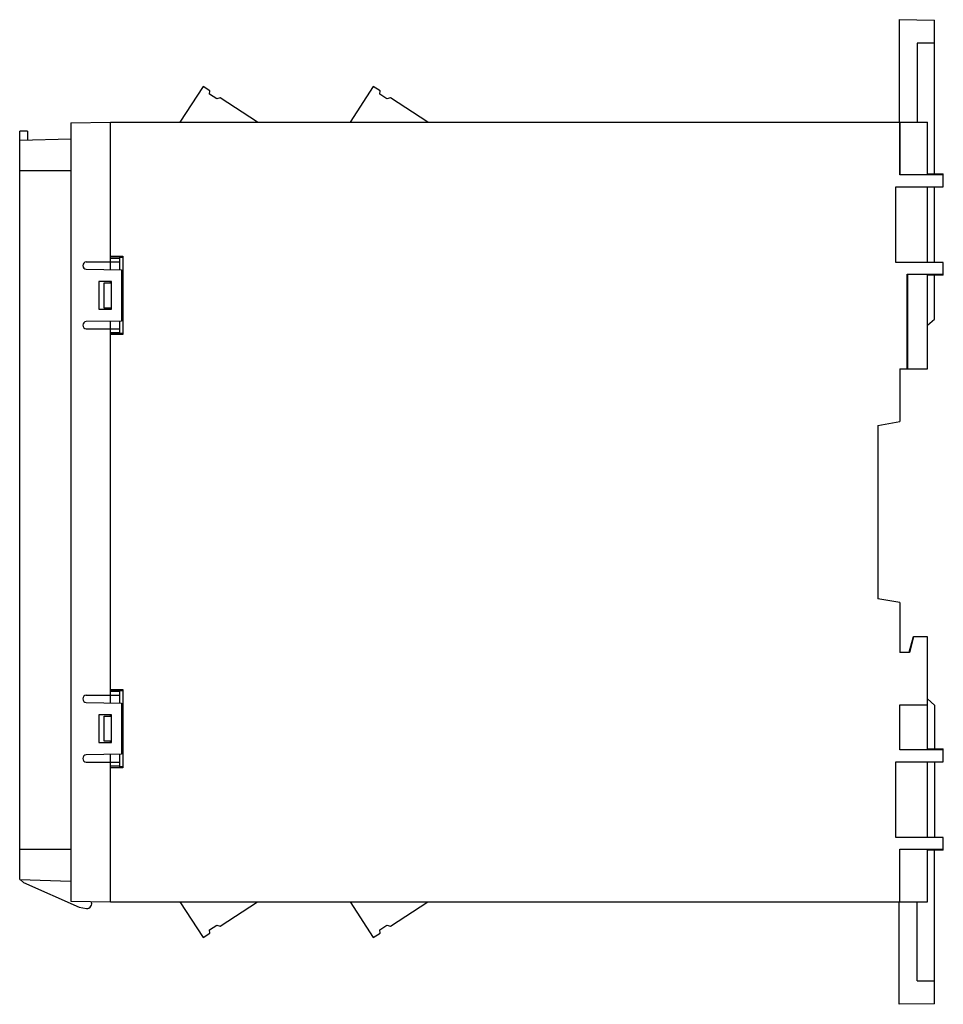
# Model space of a CAD drawing. Units: millimetres. Extents: x 18 to 135, y 43 to 168.
import ezdxf

# ---------------------------------------------------------------- set-up
doc = ezdxf.new("R2010")
doc.units = ezdxf.units.MM
doc.header["$LTSCALE"] = 13.657851
doc.layers.get('0').update_dxf_attribs({"linetype": 'CONTINUOUS'})

msp = doc.modelspace()

# ---------------------------------------------------------------- linework, layer by layer
at = {"color": 7, "linetype": 'Continuous'}
for p, q in [((129.13, 167.78), (129.13, 154.77)), ((129.13, 167.78), (133.63, 167.7)), ((133.63, 148.19), (133.63, 167.7)), ((133.63, 164.81), (131.43, 164.79)), ((131.43, 164.79), (131.43, 154.77)), ((40.79, 159.29), (37.86, 154.77)), ((41.65, 158.74), (40.79, 159.29)), ((62.39, 159.29), (59.46, 154.77)), ((63.25, 158.74), (62.39, 159.29)), ((41.63, 158.33), (41.65, 158.74)), ((42.53, 157.75), (41.63, 158.33)), ((42.98, 157.85), (42.53, 157.75)), ((47.71, 154.77), (42.98, 157.85)), ((63.23, 158.33), (63.25, 158.74)), ((64.13, 157.75), (63.23, 158.33)), ((64.58, 157.85), (64.13, 157.75)), ((69.31, 154.77), (64.58, 157.85)), ((24.03, 154.69), (29.03, 154.77)), ((24.03, 154.69), (24.03, 55.86)), ((29.03, 136.05), (29.03, 154.77)), ((29.03, 154.77), (132.73, 154.77)), ((129.19, 154.77), (129.19, 148.09)), ((129.23, 148.12), (129.23, 154.77)), ((132.73, 148.12), (132.73, 154.77)), ((17.53, 58.6), (17.53, 153.62)), ((18.53, 153.62), (17.53, 153.62)), ((24.03, 152.62), (17.53, 152.45)), ((18.53, 153.62), (18.53, 152.48)), ((17.53, 148.62), (24.03, 148.62)), ((129.19, 148.09), (129.23, 148.12)), ((134.73, 148.09), (129.19, 148.09)), ((129.23, 148.12), (132.73, 148.12)), ((132.73, 148.19), (134.73, 148.19)), ((134.73, 146.57), (134.73, 148.19)), ((128.69, 146.57), (134.73, 146.57)), ((128.69, 136.97), (128.69, 146.57)), ((132.73, 136.97), (132.73, 146.57)), ((133.63, 136.97), (133.63, 146.57)), ((29.03, 137.74), (30.63, 137.74)), ((29.03, 137.55), (30.23, 137.55)), ((29.03, 137.52), (30.23, 137.52)), ((30.23, 136.03), (30.23, 137.61)), ((30.23, 137.61), (30.63, 137.61)), ((30.63, 137.74), (30.63, 127.81)), ((25.98, 137.02), (30.23, 137.02)), ((134.73, 136.97), (128.69, 136.97)), ((134.73, 135.36), (134.73, 136.97)), ((25.97, 136.1), (30.43, 136.02)), ((30.43, 136.02), (30.43, 129.52)), ((130.15, 135.46), (134.73, 135.46)), ((130.15, 123.47), (130.15, 135.46)), ((130.19, 135.42), (130.15, 135.46)), ((132.73, 135.42), (130.19, 135.42)), ((130.19, 135.42), (130.19, 123.47)), ((132.73, 123.47), (132.73, 135.42)), ((134.73, 135.36), (132.73, 135.36)), ((133.63, 129.77), (133.63, 135.36)), ((27.56, 134.54), (27.56, 131.01)), ((29.19, 134.54), (27.56, 134.54)), ((28.23, 131.17), (28.23, 134.37)), ((28.23, 134.37), (29.13, 134.37)), ((29.03, 134.37), (29.03, 134.53)), ((29.18, 134.52), (29.03, 134.52)), ((29.13, 134.37), (29.13, 131.17)), ((29.18, 131.03), (29.18, 134.52)), ((29.19, 131.01), (29.19, 134.54)), ((27.56, 131.01), (29.19, 131.01)), ((29.13, 131.17), (28.23, 131.17)), ((29.03, 131.02), (29.03, 131.17)), ((29.03, 131.03), (29.18, 131.03)), ((30.43, 129.52), (25.97, 129.45)), ((29.03, 81.05), (29.03, 129.5)), ((30.23, 127.94), (30.23, 129.52)), ((132.73, 129), (133.63, 129.77)), ((25.98, 128.52), (30.23, 128.52)), ((30.23, 128.02), (29.03, 128.02)), ((30.23, 128), (29.03, 128)), ((30.63, 127.81), (29.03, 127.81)), ((30.63, 127.94), (30.23, 127.94)), ((129.23, 123.47), (132.73, 123.47)), ((129.23, 123.47), (129.23, 116.77)), ((126.43, 116.27), (129.23, 116.77)), ((126.43, 116.27), (126.43, 94.27)), ((129.23, 93.78), (126.43, 94.27)), ((129.23, 93.78), (129.23, 87.43)), ((130.4, 87.46), (130.94, 89.46)), ((130.96, 89.43), (130.42, 87.43)), ((130.94, 89.46), (132.73, 89.46)), ((130.96, 89.43), (130.94, 89.46)), ((132.73, 89.43), (130.96, 89.43)), ((132.73, 75.12), (132.73, 89.43)), ((129.23, 87.46), (130.4, 87.46)), ((130.42, 87.43), (129.23, 87.43)), ((29.03, 82.74), (30.63, 82.74)), ((29.03, 82.55), (30.23, 82.55)), ((29.03, 82.52), (30.23, 82.52)), ((30.23, 81.03), (30.23, 82.61)), ((30.23, 82.61), (30.63, 82.61)), ((30.63, 82.74), (30.63, 72.81)), ((25.98, 82.02), (30.23, 82.02)), ((133.63, 80.77), (132.73, 81.55)), ((25.97, 81.1), (30.43, 81.02)), ((30.43, 81.02), (30.43, 74.52)), ((129.19, 80.81), (132.73, 80.81)), ((129.23, 80.77), (129.19, 80.81)), ((129.19, 75.09), (129.19, 80.81)), ((132.73, 80.77), (129.23, 80.77)), ((129.23, 75.12), (129.23, 80.77)), ((133.63, 80.77), (133.63, 75.19)), ((27.56, 79.54), (27.56, 76.01)), ((29.19, 79.54), (27.56, 79.54)), ((28.23, 76.17), (28.23, 79.37)), ((28.23, 79.37), (29.13, 79.37)), ((29.03, 79.37), (29.03, 79.53)), ((29.18, 79.52), (29.03, 79.52)), ((29.13, 79.37), (29.13, 76.17)), ((29.18, 76.03), (29.18, 79.52)), ((29.19, 76.01), (29.19, 79.54)), ((27.56, 76.01), (29.19, 76.01)), ((29.13, 76.17), (28.23, 76.17)), ((29.03, 76.02), (29.03, 76.17)), ((29.03, 76.03), (29.18, 76.03)), ((129.19, 75.09), (129.23, 75.12)), ((134.73, 75.09), (129.19, 75.09)), ((129.23, 75.12), (132.73, 75.12)), ((132.73, 75.19), (134.73, 75.19)), ((134.73, 73.57), (134.73, 75.19)), ((30.43, 74.52), (25.97, 74.45)), ((29.03, 55.77), (29.03, 74.5)), ((30.23, 72.94), (30.23, 74.52)), ((25.98, 73.52), (30.23, 73.52)), ((30.23, 73.02), (29.03, 73.02)), ((30.23, 73), (29.03, 73)), ((30.63, 72.81), (29.03, 72.81)), ((30.63, 72.94), (30.23, 72.94)), ((128.69, 73.57), (134.73, 73.57)), ((128.69, 63.97), (128.69, 73.57)), ((132.73, 63.97), (132.73, 73.57)), ((133.63, 73.57), (133.63, 63.97)), ((134.73, 63.97), (128.69, 63.97)), ((134.73, 62.36), (134.73, 63.97)), ((24.03, 62.42), (17.53, 62.42)), ((129.19, 62.46), (134.73, 62.46)), ((129.23, 62.42), (129.19, 62.46)), ((129.19, 55.77), (129.19, 62.46)), ((132.73, 62.42), (129.23, 62.42)), ((129.23, 55.77), (129.23, 62.42)), ((132.73, 55.77), (132.73, 62.42)), ((134.73, 62.36), (132.73, 62.36)), ((133.63, 42.85), (133.63, 62.36)), ((17.53, 58.6), (24.03, 58.42)), ((17.61, 58.59), (18.01, 58.22)), ((18.01, 58.22), (25.08, 55.12)), ((24.03, 55.86), (29.03, 55.77)), ((25.08, 55.12), (26.01, 54.92)), ((29.03, 55.77), (132.73, 55.77)), ((37.86, 55.77), (40.79, 51.26)), ((42.98, 52.7), (47.71, 55.77)), ((59.46, 55.77), (62.39, 51.26)), ((64.58, 52.7), (69.31, 55.77)), ((129.13, 42.77), (129.13, 55.77)), ((131.43, 45.76), (131.43, 55.77)), ((41.63, 52.22), (42.53, 52.8)), ((42.53, 52.8), (42.98, 52.7)), ((63.23, 52.22), (64.13, 52.8)), ((64.13, 52.8), (64.58, 52.7)), ((40.79, 51.26), (41.65, 51.81)), ((41.65, 51.81), (41.63, 52.22)), ((62.39, 51.26), (63.25, 51.81)), ((63.25, 51.81), (63.23, 52.22)), ((131.43, 45.76), (133.63, 45.74)), ((133.63, 42.85), (129.13, 42.77))]:
    msp.add_line(p, q, dxfattribs=at)
for centre, radius, start, end in [((25.98, 136.57), 0.45, 90, 182.8315), ((25.98, 136.55), 0.45, 179.9983, 269), ((25.98, 129), 0.45, 91, 181.417), ((25.98, 128.97), 0.45, 178.583, 270), ((25.98, 81.57), 0.45, 90, 182.8315), ((25.98, 81.55), 0.45, 179.9983, 269), ((25.98, 74), 0.45, 91, 181.417), ((25.98, 73.97), 0.45, 178.583, 270), ((26.01, 55.57), 0.65, 269.7576, 23.756)]:
    msp.add_arc(centre, radius, start, end, dxfattribs=at)

doc.saveas('drawing.dxf')
